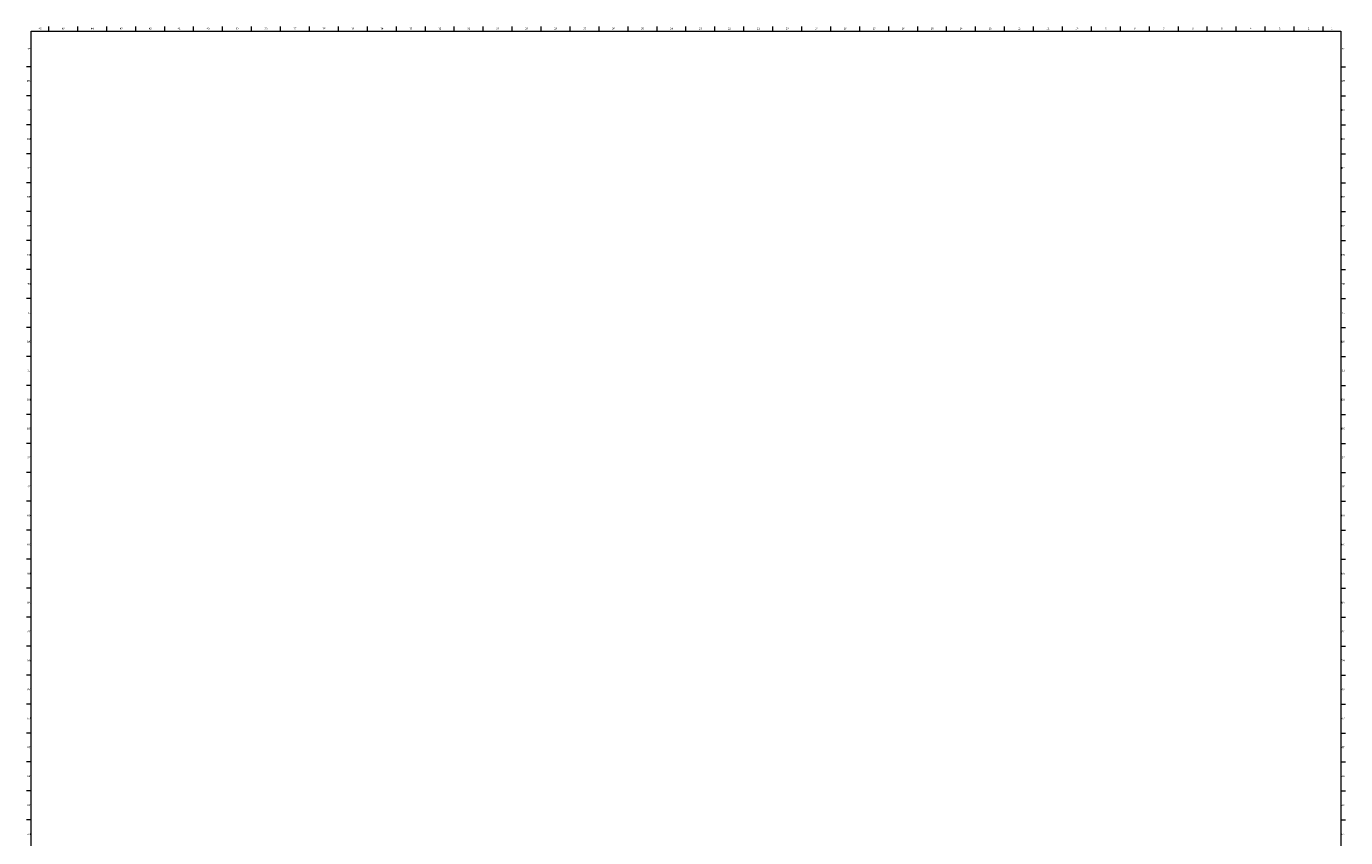
# Model space of a CAD drawing. Units: inches. Extents: x -6 to 90, y 0 to 120.
# Drawn here: x 0 to 90, y 65 to 120 of the extents above; entities that cross this region are included whole.
import ezdxf

# ---------------------------------------------------------------- set-up
doc = ezdxf.new("R2010")
doc.units = ezdxf.units.IN
doc.header["$MEASUREMENT"] = 0
doc.linetypes.add('SLD-Solid', pattern=[0])
doc.layers.add('TITLE', color=8, linetype='SLD-Solid')
doc.styles.add('SLDTEXTSTYLE0', font='GOTHIC.TTF', dxfattribs={"width": 0.913})

msp = doc.modelspace()

# ---------------------------------------------------------------- linework, layer by layer
at = {"layer": 'TITLE', "linetype": 'SLD-Solid', "lineweight": 18}
for p, q in [((0.5, 0.5), (0.5, 119.5)), ((0.5, 119.5), (89.5, 119.5)), ((1.6929134, 119.5), (1.6929134, 119.8346457)), ((3.6614173, 119.5), (3.6614173, 119.8346457)), ((5.6299213, 119.5), (5.6299213, 119.8346457)), ((7.5984252, 119.5), (7.5984252, 119.8346457)), ((9.5669291, 119.5), (9.5669291, 119.8346457)), ((11.5354331, 119.5), (11.5354331, 119.8346457)), ((13.503937, 119.5), (13.503937, 119.8346457)), ((15.4724409, 119.5), (15.4724409, 119.8346457)), ((17.4409449, 119.5), (17.4409449, 119.8346457)), ((19.4094488, 119.5), (19.4094488, 119.8346457)), ((21.3779528, 119.5), (21.3779528, 119.8346457)), ((23.3464567, 119.5), (23.3464567, 119.8346457)), ((25.3149606, 119.5), (25.3149606, 119.8346457)), ((27.2834646, 119.5), (27.2834646, 119.8346457)), ((29.2519685, 119.5), (29.2519685, 119.8346457)), ((31.2204724, 119.5), (31.2204724, 119.8346457)), ((33.1889764, 119.5), (33.1889764, 119.8346457)), ((35.1574803, 119.5), (35.1574803, 119.8346457)), ((37.1259843, 119.5), (37.1259843, 119.8346457)), ((39.0944882, 119.5), (39.0944882, 119.8346457)), ((41.0629921, 119.5), (41.0629921, 119.8346457)), ((43.0314961, 119.5), (43.0314961, 119.8346457)), ((45, 119.5), (45, 119.8346457)), ((45, 119.5000394), (45, 119.4999606)), ((46.9685039, 119.5), (46.9685039, 119.8346457)), ((48.9370079, 119.5), (48.9370079, 119.8346457)), ((50.9055118, 119.5), (50.9055118, 119.8346457)), ((52.8740157, 119.5), (52.8740157, 119.8346457)), ((54.8425197, 119.5), (54.8425197, 119.8346457)), ((56.8110236, 119.5), (56.8110236, 119.8346457)), ((58.7795276, 119.5), (58.7795276, 119.8346457)), ((60.7480315, 119.5), (60.7480315, 119.8346457)), ((62.7165354, 119.5), (62.7165354, 119.8346457)), ((64.6850394, 119.5), (64.6850394, 119.8346457)), ((66.6535433, 119.5), (66.6535433, 119.8346457)), ((68.6220472, 119.5), (68.6220472, 119.8346457)), ((70.5905512, 119.5), (70.5905512, 119.8346457)), ((72.5590551, 119.5), (72.5590551, 119.8346457)), ((74.5275591, 119.5), (74.5275591, 119.8346457)), ((76.496063, 119.5), (76.496063, 119.8346457)), ((78.4645669, 119.5), (78.4645669, 119.8346457)), ((80.4330709, 119.5), (80.4330709, 119.8346457)), ((82.4015748, 119.5), (82.4015748, 119.8346457)), ((84.3700787, 119.5), (84.3700787, 119.8346457)), ((86.3385827, 119.5), (86.3385827, 119.8346457)), ((88.3070866, 119.5), (88.3070866, 119.8346457)), ((89.5, 119.5), (89.5, 0.5)), ((0.5, 117.0866142), (0.1653543, 117.0866142)), ((89.5, 117.0866142), (89.8346457, 117.0866142)), ((0.5, 115.1181102), (0.1653543, 115.1181102)), ((89.5, 115.1181102), (89.8346457, 115.1181102)), ((0.5, 113.1496063), (0.1653543, 113.1496063)), ((89.5, 113.1496063), (89.8346457, 113.1496063)), ((0.5, 111.1811024), (0.1653543, 111.1811024)), ((89.5, 111.1811024), (89.8346457, 111.1811024)), ((0.5, 109.2125984), (0.1653543, 109.2125984)), ((89.5, 109.2125984), (89.8346457, 109.2125984)), ((0.5, 107.2440945), (0.1653543, 107.2440945)), ((89.5, 107.2440945), (89.8346457, 107.2440945)), ((0.5, 105.2755906), (0.1653543, 105.2755906)), ((89.5, 105.2755906), (89.8346457, 105.2755906)), ((0.5, 103.3070866), (0.1653543, 103.3070866)), ((89.5, 103.3070866), (89.8346457, 103.3070866)), ((0.5, 101.3385827), (0.1653543, 101.3385827)), ((89.5, 101.3385827), (89.8346457, 101.3385827)), ((0.5, 99.3700787), (0.1653543, 99.3700787)), ((89.5, 99.3700787), (89.8346457, 99.3700787)), ((0.5, 97.4015748), (0.1653543, 97.4015748)), ((89.5, 97.4015748), (89.8346457, 97.4015748)), ((0.5, 95.4330709), (0.1653543, 95.4330709)), ((89.5, 95.4330709), (89.8346457, 95.4330709)), ((0.5, 93.4645669), (0.1653543, 93.4645669)), ((89.5, 93.4645669), (89.8346457, 93.4645669)), ((0.5, 91.496063), (0.1653543, 91.496063)), ((89.5, 91.496063), (89.8346457, 91.496063)), ((0.5, 89.5275591), (0.1653543, 89.5275591)), ((89.5, 89.5275591), (89.8346457, 89.5275591)), ((0.5, 87.5590551), (0.1653543, 87.5590551)), ((89.5, 87.5590551), (89.8346457, 87.5590551)), ((0.5, 85.5905512), (0.1653543, 85.5905512)), ((89.5, 85.5905512), (89.8346457, 85.5905512)), ((0.5, 83.6220472), (0.1653543, 83.6220472)), ((89.5, 83.6220472), (89.8346457, 83.6220472)), ((0.5, 81.6535433), (0.1653543, 81.6535433)), ((89.5, 81.6535433), (89.8346457, 81.6535433)), ((0.5, 79.6850394), (0.1653543, 79.6850394)), ((89.5, 79.6850394), (89.8346457, 79.6850394)), ((0.5, 77.7165354), (0.1653543, 77.7165354)), ((89.5, 77.7165354), (89.8346457, 77.7165354)), ((0.5, 75.7480315), (0.1653543, 75.7480315)), ((89.5, 75.7480315), (89.8346457, 75.7480315)), ((0.5, 73.7795276), (0.1653543, 73.7795276)), ((89.5, 73.7795276), (89.8346457, 73.7795276)), ((0.5, 71.8110236), (0.1653543, 71.8110236)), ((89.5, 71.8110236), (89.8346457, 71.8110236)), ((0.5, 69.8425197), (0.1653543, 69.8425197)), ((89.5, 69.8425197), (89.8346457, 69.8425197)), ((0.5, 67.8740157), (0.1653543, 67.8740157)), ((89.5, 67.8740157), (89.8346457, 67.8740157)), ((0.5, 65.9055118), (0.1653543, 65.9055118)), ((89.5, 65.9055118), (89.8346457, 65.9055118))]:
    msp.add_line(p, q, dxfattribs=at)

# ---------------------------------------------------------------- texts
at = {"layer": 'TITLE', "char_height": 0.125, "attachment_point": 2, "style": 'SLDTEXTSTYLE0'}
for s, insert in [('46', (1.0939393, 119.7472008)), ('45', (2.674648, 119.7472008)), ('44', (4.6431519, 119.7472008)), ('43', (6.6116559, 119.7472008)), ('42', (8.5801598, 119.7472008)), ('41', (10.5486637, 119.7472008)), ('40', (12.5171677, 119.7472008)), ('39', (14.4856716, 119.7472008)), ('38', (16.4541756, 119.7472008)), ('37', (18.4226795, 119.7472008)), ('36', (20.3911834, 119.7472008)), ('35', (22.3596874, 119.7472008)), ('34', (24.3281913, 119.7472008)), ('33', (26.2966952, 119.7472008)), ('32', (28.2651992, 119.7472008)), ('31', (30.2337031, 119.7472008)), ('30', (32.202207, 119.7472008)), ('29', (34.170711, 119.7472008)), ('28', (36.1392149, 119.7472008)), ('27', (38.1077189, 119.7472008)), ('26', (40.0762228, 119.7472008)), ('25', (42.0447267, 119.7472008)), ('24', (44.0132307, 119.7472008)), ('23', (45.9817346, 119.7472008)), ('22', (47.9502385, 119.7472008)), ('21', (49.9187425, 119.7472008)), ('20', (51.8872464, 119.7472008)), ('19', (53.8557504, 119.7472008)), ('18', (55.8242543, 119.7472008)), ('17', (57.7927582, 119.7472008)), ('16', (59.7612622, 119.7472008)), ('15', (61.7297661, 119.7472008)), ('14', (63.69827, 119.7472008)), ('13', (65.666774, 119.7472008)), ('12', (67.6352779, 119.7472008)), ('11', (69.6037819, 119.7472008)), ('10', (71.5722858, 119.7472008)), ('9', (73.5420484, 119.7472008)), ('8', (75.5105523, 119.7472008)), ('7', (77.4790563, 119.7472008)), ('6', (79.4475602, 119.7472008)), ('5', (81.4160642, 119.7472008)), ('4', (83.3845681, 119.7472008)), ('3', (85.353072, 119.7472008)), ('2', (87.321576, 119.7472008)), ('1', (88.9022846, 119.7472008)), ('BY', (0.3312738, 118.373185)), ('BY', (89.6659195, 118.373185)), ('BW', (0.3318525, 116.1822401)), ('BW', (89.6664982, 116.1822401)), ('BV', (0.3298271, 114.2137362)), ('BV', (89.6644727, 114.2137362)), ('BU', (0.3319249, 112.2452323)), ('BU', (89.6665705, 112.2452323)), ('BT', (0.3313751, 110.2767283)), ('BT', (89.6660208, 110.2767283)), ('BR', (0.3300007, 108.3082244)), ('BR', (89.6646463, 108.3082244)), ('BP', (0.3312738, 106.3397205)), ('BP', (89.6659195, 106.3397205)), ('BN', (0.3306083, 104.3712165)), ('BN', (89.665254, 104.3712165)), ('BM', (0.3273965, 102.4027126)), ('BM', (89.6620422, 102.4027126)), ('BL', (0.330319, 100.4342087)), ('BL', (89.6649646, 100.4342087)), ('BK', (0.3313896, 98.4657047)), ('BK', (89.6660352, 98.4657047)), ('BJ', (0.3306517, 96.4972008)), ('BJ', (89.6652974, 96.4972008)), ('BH', (0.3314474, 94.5286968)), ('BH', (89.6660931, 94.5286968)), ('BG', (0.3313317, 92.5601929)), ('BG', (89.6659774, 92.5601929)), ('BF', (0.3304202, 90.591689)), ('BF', (89.6650659, 90.591689)), ('BE', (0.3319972, 88.623185)), ('BE', (89.6666429, 88.623185)), ('BD', (0.3302611, 86.6546811)), ('BD', (89.6649067, 86.6546811)), ('BC', (0.3304492, 84.6861772)), ('BC', (89.6650948, 84.6861772)), ('BB', (0.3308253, 82.7176732)), ('BB', (89.665471, 82.7176732)), ('BA', (0.3267021, 80.7491693)), ('BA', (89.6613477, 80.7491693)), ('AY', (0.3271505, 78.7806653)), ('AY', (89.6617962, 78.7806653)), ('AW', (0.3277292, 76.8121614)), ('AW', (89.6623749, 76.8121614)), ('AV', (0.3257038, 74.8436575)), ('AV', (89.6603495, 74.8436575)), ('AU', (0.3278016, 72.8751535)), ('AU', (89.6624473, 72.8751535)), ('AT', (0.3272518, 70.9066496)), ('AT', (89.6618975, 70.9066496)), ('AR', (0.3258774, 68.9381457)), ('AR', (89.6605231, 68.9381457)), ('AP', (0.3271505, 66.9696417)), ('AP', (89.6617962, 66.9696417)), ('AN', (0.326485, 65.0011378)), ('AN', (89.6611307, 65.0011378))]:
    msp.add_mtext(s, dxfattribs=dict(at, insert=insert))

doc.saveas('drawing.dxf')
